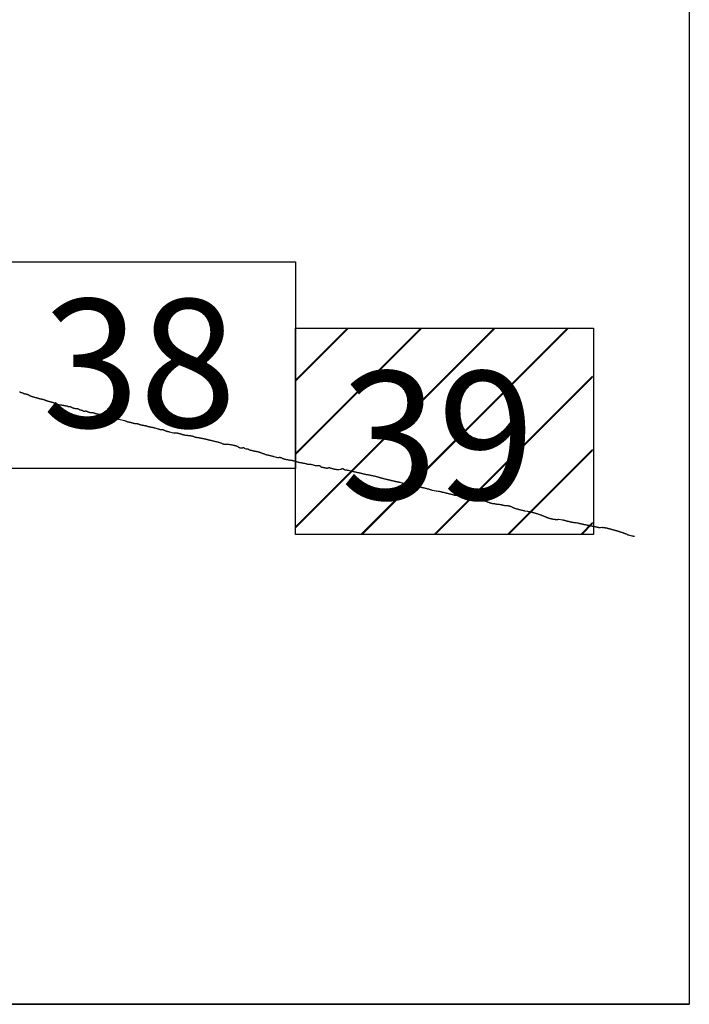
# Model space of a CAD drawing. Extents: x 474832 to 476082, y 1838906 to 1839716.
# Drawn here: x 476029 to 476055, y 1839323 to 1839361 of the extents above; entities that cross this region are included whole.
import ezdxf

# ---------------------------------------------------------------- set-up
doc = ezdxf.new("R2010")
doc.units = 0
doc.header["$MEASUREMENT"] = 0
for name, color, linetype in [('0LC', 7, 'Continuous'), ('0RET9', 7, 'Continuous'), ('0RETICULA1', 7, 'Continuous'), ('1AVA_1-13', 7, 'Continuous')]:
    doc.layers.add(name, color=color, linetype=linetype)
doc.layers.add('margen interno', color=7, linetype='Continuous', lineweight=25)

# ---------------------------------------------------------------- blocks, each defined once
blk = doc.blocks.new('A$C18E6515B')
at = {"layer": 'margen interno'}
blk.add_line((0, 0), (99.318, 0), dxfattribs=at)
at = {"layer": 'margen interno', "flags": 128}
blk.add_lwpolyline([(0, 70), (99.318, 70), (99.318, 0), (0, 0)], close=True, dxfattribs=at)
blk = doc.blocks.new('A$C2175235E')
at = {"layer": 'margen interno', "linetype": 'Continuous'}
h = blk.add_hatch(dxfattribs=at)
h.set_pattern_fill('JIS_LC_20', color=3, scale=0.1, style=0)
h.set_pattern_definition([(45, (-229231.3271, -1952071.767), (-1.4142135624, 1.4142135624), []), (45, (-229231.2871, -1952071.767), (-1.4142135624, 1.4142135624), [])])
h.paths.add_polyline_path([(0, 7.97), (11.475, 7.97), (11.475, 0), (0, 0)])
at = {"layer": '0RETICULA1'}
blk.add_lwpolyline([(11.502, 7.97), (11.502, 7.97), (11.502, 5.348), (11.502, 0), (0, 0), (0, 7.97), (11.502, 7.97)], dxfattribs=at)

msp = doc.modelspace()

# ---------------------------------------------------------------- linework, layer by layer
at = {"layer": '0LC', "color": 4}
for points in [[(476028.754, 1839346.278), (476028.759, 1839346.274), (476028.764, 1839346.271), (476028.769, 1839346.268), (476028.775, 1839346.265), (476028.78, 1839346.262), (476028.785, 1839346.259), (476028.79, 1839346.256), (476028.797, 1839346.253), (476028.802, 1839346.251), (476028.808, 1839346.249), (476028.814, 1839346.247), (476028.819, 1839346.245), (476028.825, 1839346.243), (476028.836, 1839346.241), (476028.842, 1839346.24), (476028.851, 1839346.238), (476028.861, 1839346.236), (476028.867, 1839346.234), (476028.872, 1839346.232), (476028.878, 1839346.23), (476028.883, 1839346.227), (476028.888, 1839346.224), (476028.894, 1839346.222), (476028.901, 1839346.218), (476028.906, 1839346.215), (476028.912, 1839346.212), (476028.917, 1839346.209), (476028.925, 1839346.206), (476028.931, 1839346.203), (476028.943, 1839346.198), (476028.949, 1839346.196), (476028.955, 1839346.194), (476028.961, 1839346.193), (476028.967, 1839346.192), (476028.973, 1839346.19), (476028.984, 1839346.19), (476028.99, 1839346.189), (476029.002, 1839346.188), (476029.013, 1839346.187), (476029.019, 1839346.186), (476029.025, 1839346.185), (476029.031, 1839346.184), (476029.038, 1839346.182), (476029.044, 1839346.18), (476029.05, 1839346.178), (476029.056, 1839346.175), (476029.062, 1839346.173), (476029.069, 1839346.171), (476029.074, 1839346.169), (476029.085, 1839346.165), (476029.09, 1839346.163), (476029.095, 1839346.16), (476029.106, 1839346.155), (476029.115, 1839346.149), (476029.121, 1839346.146), (476029.125, 1839346.143), (476029.13, 1839346.14), (476029.135, 1839346.137), (476029.14, 1839346.134), (476029.145, 1839346.131), (476029.154, 1839346.125), (476029.159, 1839346.122), (476029.165, 1839346.119), (476029.17, 1839346.116), (476029.181, 1839346.111), (476029.187, 1839346.11), (476029.193, 1839346.108), (476029.199, 1839346.106), (476029.205, 1839346.105), (476029.21, 1839346.103), (476029.216, 1839346.101), (476029.223, 1839346.099), (476029.231, 1839346.096), (476029.237, 1839346.093), (476029.244, 1839346.091), (476029.251, 1839346.088), (476029.258, 1839346.086), (476029.266, 1839346.083), (476029.272, 1839346.081), (476029.279, 1839346.079), (476029.285, 1839346.077), (476029.293, 1839346.075), (476029.299, 1839346.074), (476029.304, 1839346.073), (476029.314, 1839346.071), (476029.322, 1839346.069), (476029.329, 1839346.068), (476029.369, 1839346.059), (476029.377, 1839346.057), (476029.386, 1839346.053), (476029.395, 1839346.05), (476029.404, 1839346.047), (476029.413, 1839346.044), (476029.423, 1839346.041), (476029.428, 1839346.039), (476029.434, 1839346.038), (476029.44, 1839346.036), (476029.446, 1839346.035), (476029.453, 1839346.033), (476029.459, 1839346.031), (476029.464, 1839346.03), (476029.471, 1839346.028), (476029.478, 1839346.026), (476029.485, 1839346.023), (476029.491, 1839346.021), (476029.498, 1839346.019), (476029.506, 1839346.017), (476029.513, 1839346.015), (476029.52, 1839346.013), (476029.527, 1839346.011), (476029.535, 1839346.009), (476029.542, 1839346.007), (476029.55, 1839346.005), (476029.557, 1839346.004), (476029.564, 1839346.003), (476029.571, 1839346.001), (476029.58, 1839346), (476029.587, 1839345.999), (476029.594, 1839345.997), (476029.6, 1839345.996), (476029.608, 1839345.995), (476029.616, 1839345.993), (476029.623, 1839345.992), (476029.629, 1839345.99), (476029.637, 1839345.988), (476029.643, 1839345.987), (476029.651, 1839345.985), (476029.656, 1839345.984), (476029.662, 1839345.982), (476029.669, 1839345.98), (476029.675, 1839345.978), (476029.681, 1839345.976), (476029.688, 1839345.973), (476029.694, 1839345.971), (476029.7, 1839345.969), (476029.706, 1839345.966), (476029.711, 1839345.964), (476029.718, 1839345.962), (476029.724, 1839345.959), (476029.73, 1839345.957), (476029.737, 1839345.955), (476029.742, 1839345.952), (476029.749, 1839345.95), (476029.755, 1839345.947), (476029.761, 1839345.945), (476029.766, 1839345.943), (476029.772, 1839345.941), (476029.777, 1839345.939), (476029.784, 1839345.937), (476029.79, 1839345.935), (476029.796, 1839345.933), (476029.802, 1839345.931), (476029.809, 1839345.928), (476029.816, 1839345.926), (476029.823, 1839345.924), (476029.83, 1839345.921), (476029.836, 1839345.919), (476029.843, 1839345.917), (476029.851, 1839345.914), (476029.858, 1839345.913), (476029.871, 1839345.909), (476029.878, 1839345.908), (476029.888, 1839345.905), (476029.894, 1839345.904), (476029.902, 1839345.902), (476029.909, 1839345.901), (476029.917, 1839345.899), (476029.926, 1839345.897), (476029.933, 1839345.895), (476029.94, 1839345.894), (476029.948, 1839345.891), (476029.956, 1839345.889), (476029.963, 1839345.888), (476029.97, 1839345.886), (476029.977, 1839345.884), (476029.984, 1839345.882), (476029.992, 1839345.879), (476029.998, 1839345.877), (476030.004, 1839345.876), (476030.011, 1839345.874), (476030.017, 1839345.872), (476030.024, 1839345.869), (476030.031, 1839345.867), (476030.037, 1839345.865), (476030.043, 1839345.863), (476030.049, 1839345.861), (476030.056, 1839345.859), (476030.061, 1839345.857), (476030.067, 1839345.855), (476030.072, 1839345.853), (476030.078, 1839345.851), (476030.083, 1839345.849), (476030.089, 1839345.847), (476030.099, 1839345.843), (476030.105, 1839345.84), (476030.11, 1839345.838), (476030.116, 1839345.836), (476030.125, 1839345.832), (476030.135, 1839345.828), (476030.145, 1839345.824), (476030.152, 1839345.821), (476030.157, 1839345.819), (476030.163, 1839345.817), (476030.17, 1839345.815), (476030.176, 1839345.812), (476030.182, 1839345.81), (476030.19, 1839345.808), (476030.196, 1839345.806), (476030.202, 1839345.803), (476030.209, 1839345.801), (476030.215, 1839345.799), (476030.218, 1839345.798), (476030.259, 1839345.782), (476030.27, 1839345.778), (476030.282, 1839345.774)], [(476030.282, 1839345.774), (476030.305, 1839345.773), (476030.315, 1839345.772), (476030.325, 1839345.771), (476030.331, 1839345.771), (476030.342, 1839345.77), (476030.347, 1839345.769), (476030.353, 1839345.769), (476030.363, 1839345.767), (476030.37, 1839345.766), (476030.373, 1839345.766), (476030.382, 1839345.764), (476030.392, 1839345.763), (476030.401, 1839345.762), (476030.406, 1839345.761), (476030.41, 1839345.76), (476030.42, 1839345.758), (476030.43, 1839345.756), (476030.44, 1839345.755), (476030.448, 1839345.753), (476030.456, 1839345.751), (476030.464, 1839345.749), (476030.472, 1839345.748), (476030.479, 1839345.746), (476030.486, 1839345.744), (476030.495, 1839345.743), (476030.502, 1839345.741), (476030.51, 1839345.74), (476030.518, 1839345.738), (476030.527, 1839345.737), (476030.536, 1839345.736), (476030.544, 1839345.735), (476030.552, 1839345.734), (476030.56, 1839345.733), (476030.567, 1839345.732), (476030.574, 1839345.731), (476030.581, 1839345.73), (476030.588, 1839345.728), (476030.595, 1839345.725), (476030.601, 1839345.722), (476030.608, 1839345.718), (476030.613, 1839345.715), (476030.618, 1839345.711), (476030.623, 1839345.709), (476030.629, 1839345.706), (476030.634, 1839345.704), (476030.641, 1839345.703), (476030.648, 1839345.702), (476030.655, 1839345.702), (476030.661, 1839345.702), (476030.669, 1839345.702), (476030.677, 1839345.702), (476030.685, 1839345.702), (476030.693, 1839345.703), (476030.701, 1839345.702), (476030.707, 1839345.702), (476030.714, 1839345.701), (476030.72, 1839345.7), (476030.725, 1839345.698), (476030.731, 1839345.695), (476030.738, 1839345.692), (476030.745, 1839345.688), (476030.753, 1839345.684), (476030.76, 1839345.68), (476030.767, 1839345.676), (476030.775, 1839345.672), (476030.782, 1839345.668), (476030.791, 1839345.664), (476030.8, 1839345.66), (476030.805, 1839345.658), (476030.815, 1839345.654), (476030.823, 1839345.651), (476030.828, 1839345.649), (476030.837, 1839345.646), (476030.842, 1839345.644), (476030.848, 1839345.643), (476030.859, 1839345.639), (476030.864, 1839345.638), (476030.874, 1839345.635), (476030.884, 1839345.633), (476030.892, 1839345.631), (476030.941, 1839345.628), (476030.948, 1839345.628), (476030.956, 1839345.629), (476030.963, 1839345.629), (476030.971, 1839345.628), (476030.979, 1839345.627), (476030.987, 1839345.626), (476030.996, 1839345.625), (476031.005, 1839345.621), (476031.014, 1839345.618), (476031.022, 1839345.614), (476031.03, 1839345.609), (476031.037, 1839345.604), (476031.045, 1839345.6), (476031.053, 1839345.596), (476031.061, 1839345.592), (476031.069, 1839345.588), (476031.076, 1839345.585), (476031.085, 1839345.583), (476031.094, 1839345.58), (476031.103, 1839345.577), (476031.113, 1839345.575), (476031.123, 1839345.572), (476031.132, 1839345.569), (476031.141, 1839345.567), (476031.15, 1839345.565), (476031.16, 1839345.562), (476031.168, 1839345.56), (476031.177, 1839345.558), (476031.185, 1839345.555), (476031.191, 1839345.552), (476031.196, 1839345.549), (476031.2, 1839345.544), (476031.206, 1839345.539), (476031.211, 1839345.536), (476031.217, 1839345.533), (476031.222, 1839345.531), (476031.228, 1839345.529), (476031.234, 1839345.528), (476031.24, 1839345.528), (476031.248, 1839345.529), (476031.257, 1839345.529), (476031.265, 1839345.53), (476031.275, 1839345.531), (476031.284, 1839345.531), (476031.293, 1839345.532), (476031.303, 1839345.532), (476031.312, 1839345.532), (476031.322, 1839345.531), (476031.331, 1839345.529), (476031.339, 1839345.528), (476031.348, 1839345.525), (476031.355, 1839345.521), (476031.362, 1839345.518), (476031.368, 1839345.514), (476031.374, 1839345.511), (476031.381, 1839345.507), (476031.389, 1839345.504), (476031.396, 1839345.501), (476031.404, 1839345.497), (476031.414, 1839345.494), (476031.424, 1839345.491), (476031.429, 1839345.49), (476031.435, 1839345.488), (476031.44, 1839345.487), (476031.446, 1839345.486), (476031.452, 1839345.484), (476031.458, 1839345.483), (476031.464, 1839345.482), (476031.47, 1839345.48), (476031.476, 1839345.479), (476031.482, 1839345.478), (476031.559, 1839345.476), (476031.568, 1839345.475), (476031.577, 1839345.474), (476031.587, 1839345.472), (476031.593, 1839345.471), (476031.598, 1839345.47), (476031.604, 1839345.468), (476031.61, 1839345.467), (476031.62, 1839345.464), (476031.63, 1839345.461), (476031.635, 1839345.459), (476031.645, 1839345.455), (476031.65, 1839345.453), (476031.66, 1839345.448), (476031.67, 1839345.444), (476031.679, 1839345.44), (476031.689, 1839345.437), (476031.698, 1839345.433), (476031.709, 1839345.43), (476031.714, 1839345.429), (476031.72, 1839345.427), (476031.725, 1839345.426), (476031.731, 1839345.424), (476031.737, 1839345.423), (476031.743, 1839345.422), (476031.749, 1839345.421), (476031.755, 1839345.42), (476031.761, 1839345.419), (476031.766, 1839345.418), (476031.773, 1839345.417), (476031.779, 1839345.416), (476031.785, 1839345.415), (476031.79, 1839345.414), (476031.797, 1839345.414), (476031.802, 1839345.413), (476031.814, 1839345.411), (476031.82, 1839345.41), (476031.825, 1839345.409), (476031.831, 1839345.408), (476031.837, 1839345.407), (476031.842, 1839345.406), (476031.852, 1839345.405), (476031.858, 1839345.404), (476031.868, 1839345.402), (476031.874, 1839345.401), (476031.885, 1839345.398), (476031.89, 1839345.397), (476031.896, 1839345.395), (476031.901, 1839345.394), (476031.907, 1839345.392), (476031.918, 1839345.389), (476031.924, 1839345.387), (476031.929, 1839345.385), (476031.935, 1839345.383), (476031.945, 1839345.38), (476031.951, 1839345.378), (476031.956, 1839345.376), (476031.962, 1839345.374), (476031.967, 1839345.373), (476031.973, 1839345.371), (476031.979, 1839345.369), (476031.988, 1839345.366), (476031.994, 1839345.364), (476032.003, 1839345.361), (476032.009, 1839345.359), (476032.019, 1839345.356), (476032.028, 1839345.354), (476032.034, 1839345.352), (476032.044, 1839345.35), (476032.053, 1839345.348), (476032.16, 1839345.323), (476032.169, 1839345.322), (476032.179, 1839345.321), (476032.19, 1839345.32), (476032.2, 1839345.318), (476032.211, 1839345.316), (476032.216, 1839345.315), (476032.222, 1839345.314), (476032.228, 1839345.313), (476032.235, 1839345.312), (476032.241, 1839345.31), (476032.247, 1839345.309), (476032.253, 1839345.308), (476032.264, 1839345.305), (476032.27, 1839345.303), (476032.276, 1839345.302), (476032.282, 1839345.3), (476032.287, 1839345.298), (476032.293, 1839345.296), (476032.298, 1839345.294), (476032.309, 1839345.29), (476032.315, 1839345.287), (476032.321, 1839345.285), (476032.327, 1839345.282), (476032.333, 1839345.28), (476032.338, 1839345.277), (476032.344, 1839345.275), (476032.349, 1839345.273), (476032.36, 1839345.269), (476032.365, 1839345.267), (476032.371, 1839345.265), (476032.381, 1839345.263), (476032.387, 1839345.262), (476032.397, 1839345.26), (476032.403, 1839345.259), (476032.409, 1839345.258), (476032.415, 1839345.257), (476032.421, 1839345.257), (476032.426, 1839345.256), (476032.438, 1839345.255), (476032.449, 1839345.254), (476032.454, 1839345.253), (476032.46, 1839345.252), (476032.465, 1839345.251), (476032.472, 1839345.25), (476032.482, 1839345.248), (476032.488, 1839345.247), (476032.498, 1839345.245), (476032.504, 1839345.243), (476032.51, 1839345.242), (476032.515, 1839345.24), (476032.527, 1839345.236), (476032.538, 1839345.233), (476032.544, 1839345.231), (476032.55, 1839345.229), (476032.555, 1839345.228), (476032.562, 1839345.225), (476032.567, 1839345.224), (476032.572, 1839345.222), (476032.581, 1839345.219), (476032.587, 1839345.218), (476032.804, 1839345.169), (476032.845, 1839345.15), (476032.848, 1839345.148), (476032.854, 1839345.146), (476032.859, 1839345.143), (476032.864, 1839345.141), (476032.874, 1839345.137), (476032.884, 1839345.133), (476032.894, 1839345.13), (476032.899, 1839345.128), (476032.905, 1839345.126), (476032.916, 1839345.122), (476032.922, 1839345.121), (476032.927, 1839345.119), (476032.932, 1839345.117), (476032.938, 1839345.116), (476032.948, 1839345.114), (476032.954, 1839345.112), (476032.963, 1839345.11), (476032.973, 1839345.108), (476032.978, 1839345.107), (476032.988, 1839345.105), (476032.998, 1839345.103), (476033.008, 1839345.101), (476033.017, 1839345.098), (476033.027, 1839345.096), (476033.037, 1839345.094), (476033.048, 1839345.091), (476033.058, 1839345.088), (476033.064, 1839345.087), (476033.07, 1839345.085), (476033.076, 1839345.084), (476033.082, 1839345.082), (476033.088, 1839345.081), (476033.094, 1839345.079), (476033.1, 1839345.077), (476033.106, 1839345.076), (476033.113, 1839345.074), (476033.12, 1839345.072), (476033.133, 1839345.069), (476033.14, 1839345.067), (476033.148, 1839345.065), (476033.156, 1839345.063), (476033.164, 1839345.061), (476033.171, 1839345.059), (476033.178, 1839345.058), (476033.185, 1839345.056), (476033.191, 1839345.055), (476033.203, 1839345.052), (476033.209, 1839345.051), (476033.216, 1839345.05), (476033.263, 1839345.046), (476033.27, 1839345.046), (476033.278, 1839345.046), (476033.286, 1839345.045), (476033.295, 1839345.044), (476033.304, 1839345.042), (476033.313, 1839345.041), (476033.323, 1839345.038), (476033.328, 1839345.036), (476033.339, 1839345.033), (476033.35, 1839345.03), (476033.356, 1839345.028), (476033.362, 1839345.026), (476033.369, 1839345.023), (476033.374, 1839345.021), (476033.38, 1839345.019), (476033.39, 1839345.015), (476033.396, 1839345.013), (476033.401, 1839345.011), (476033.406, 1839345.01), (476033.416, 1839345.006), (476033.427, 1839345.003), (476033.436, 1839345), (476033.442, 1839344.999), (476033.452, 1839344.996), (476033.458, 1839344.995), (476033.464, 1839344.993), (476033.47, 1839344.992), (476033.476, 1839344.991), (476033.484, 1839344.989), (476033.489, 1839344.988), (476033.497, 1839344.987), (476033.503, 1839344.985), (476033.51, 1839344.985), (476033.516, 1839344.983), (476033.522, 1839344.982), (476033.529, 1839344.981), (476033.536, 1839344.98), (476033.542, 1839344.98), (476033.549, 1839344.978), (476033.554, 1839344.978), (476033.561, 1839344.977), (476033.567, 1839344.976), (476033.573, 1839344.975), (476033.579, 1839344.974), (476033.585, 1839344.973), (476033.59, 1839344.972), (476033.597, 1839344.971), (476033.607, 1839344.969), (476033.618, 1839344.966), (476033.627, 1839344.964), (476033.637, 1839344.962), (476033.647, 1839344.959), (476033.656, 1839344.957), (476033.666, 1839344.954), (476033.675, 1839344.951), (476033.683, 1839344.948), (476033.691, 1839344.946), (476033.698, 1839344.944), (476033.704, 1839344.942), (476033.71, 1839344.939), (476033.716, 1839344.938), (476033.723, 1839344.935), (476033.731, 1839344.933), (476033.739, 1839344.931), (476033.747, 1839344.929), (476033.756, 1839344.927), (476033.766, 1839344.924), (476033.775, 1839344.922), (476033.785, 1839344.919), (476033.795, 1839344.917), (476033.806, 1839344.915), (476033.811, 1839344.914), (476033.817, 1839344.913), (476033.823, 1839344.912), (476033.833, 1839344.91), (476033.844, 1839344.908), (476033.854, 1839344.907), (476033.864, 1839344.906), (476033.875, 1839344.905), (476033.885, 1839344.904), (476033.895, 1839344.902), (476033.904, 1839344.9), (476033.913, 1839344.899), (476033.921, 1839344.897), (476033.929, 1839344.895), (476033.936, 1839344.892), (476033.943, 1839344.889), (476033.95, 1839344.887), (476033.958, 1839344.884), (476033.965, 1839344.882), (476033.966, 1839344.882), (476033.974, 1839344.88), (476033.983, 1839344.879), (476034.096, 1839344.848), (476034.104, 1839344.846), (476034.112, 1839344.844), (476034.119, 1839344.842), (476034.126, 1839344.838), (476034.133, 1839344.835), (476034.141, 1839344.832), (476034.15, 1839344.829), (476034.158, 1839344.827), (476034.167, 1839344.825), (476034.177, 1839344.823), (476034.186, 1839344.823), (476034.197, 1839344.822), (476034.207, 1839344.822), (476034.217, 1839344.823), (476034.226, 1839344.823), (476034.235, 1839344.823), (476034.243, 1839344.823), (476034.251, 1839344.823), (476034.257, 1839344.821), (476034.263, 1839344.82), (476034.271, 1839344.818), (476034.276, 1839344.816), (476034.282, 1839344.813), (476034.288, 1839344.811), (476034.295, 1839344.807), (476034.302, 1839344.804), (476034.31, 1839344.801), (476034.318, 1839344.798), (476034.325, 1839344.795), (476034.332, 1839344.793), (476034.34, 1839344.79), (476034.348, 1839344.788), (476034.355, 1839344.786), (476034.363, 1839344.784), (476034.37, 1839344.781), (476034.375, 1839344.779), (476034.381, 1839344.776), (476034.386, 1839344.773), (476034.392, 1839344.77), (476034.398, 1839344.768), (476034.403, 1839344.766), (476034.409, 1839344.764), (476034.416, 1839344.762), (476034.422, 1839344.76), (476034.423, 1839344.76)], [(476034.423, 1839344.76), (476034.429, 1839344.758), (476034.435, 1839344.756), (476034.442, 1839344.754), (476034.449, 1839344.752), (476034.455, 1839344.75), (476034.462, 1839344.748), (476034.469, 1839344.746), (476034.476, 1839344.744), (476034.483, 1839344.742), (476034.489, 1839344.741), (476034.495, 1839344.739), (476034.501, 1839344.738), (476034.506, 1839344.736), (476034.513, 1839344.735), (476034.519, 1839344.734), (476034.526, 1839344.732), (476034.529, 1839344.732), (476034.705, 1839344.683), (476034.711, 1839344.682), (476034.717, 1839344.682), (476034.727, 1839344.682), (476034.735, 1839344.683), (476034.743, 1839344.683), (476034.754, 1839344.684), (476034.768, 1839344.684), (476034.781, 1839344.685), (476034.791, 1839344.685), (476034.8, 1839344.685), (476034.81, 1839344.685), (476034.82, 1839344.685), (476034.83, 1839344.684), (476034.841, 1839344.683), (476034.853, 1839344.68), (476034.865, 1839344.678), (476034.878, 1839344.675), (476034.893, 1839344.671), (476034.909, 1839344.668), (476034.925, 1839344.664), (476034.941, 1839344.661), (476034.955, 1839344.657), (476034.967, 1839344.654), (476034.978, 1839344.651), (476034.989, 1839344.648), (476035, 1839344.644), (476035.012, 1839344.639), (476035.024, 1839344.634), (476035.037, 1839344.63), (476035.049, 1839344.626), (476035.062, 1839344.622), (476035.073, 1839344.618), (476035.083, 1839344.616), (476035.091, 1839344.614), (476035.099, 1839344.612), (476035.107, 1839344.61), (476035.114, 1839344.609), (476035.121, 1839344.607), (476035.13, 1839344.606), (476035.14, 1839344.604), (476035.149, 1839344.603), (476035.159, 1839344.601), (476035.169, 1839344.6), (476035.181, 1839344.598), (476035.193, 1839344.597), (476035.204, 1839344.595), (476035.215, 1839344.594), (476035.226, 1839344.594), (476035.235, 1839344.592), (476035.246, 1839344.591), (476035.258, 1839344.59), (476035.27, 1839344.589), (476035.282, 1839344.588), (476035.294, 1839344.586), (476035.306, 1839344.585), (476035.317, 1839344.583), (476035.33, 1839344.582), (476035.343, 1839344.58), (476035.357, 1839344.578), (476035.37, 1839344.577), (476035.383, 1839344.575), (476035.395, 1839344.573), (476035.408, 1839344.571), (476035.421, 1839344.568), (476035.434, 1839344.565), (476035.448, 1839344.56), (476035.461, 1839344.555), (476035.475, 1839344.55), (476035.489, 1839344.545), (476035.502, 1839344.54), (476035.514, 1839344.536), (476035.526, 1839344.531), (476035.538, 1839344.527), (476035.549, 1839344.524), (476035.559, 1839344.521), (476035.569, 1839344.519), (476035.578, 1839344.518), (476035.587, 1839344.516), (476035.599, 1839344.514), (476035.611, 1839344.513), (476035.62, 1839344.511), (476035.628, 1839344.51), (476035.635, 1839344.509), (476035.641, 1839344.509), (476035.648, 1839344.508), (476035.656, 1839344.507), (476035.664, 1839344.506), (476035.672, 1839344.504), (476035.682, 1839344.503), (476035.694, 1839344.501), (476035.706, 1839344.499), (476035.719, 1839344.496), (476035.732, 1839344.493), (476035.744, 1839344.491), (476035.756, 1839344.488), (476035.767, 1839344.485), (476035.779, 1839344.483), (476035.792, 1839344.481), (476035.806, 1839344.479), (476035.82, 1839344.476), (476035.834, 1839344.473), (476035.849, 1839344.47), (476035.863, 1839344.467), (476035.876, 1839344.464), (476035.887, 1839344.462), (476035.897, 1839344.46), (476035.905, 1839344.458), (476035.913, 1839344.456), (476035.921, 1839344.455), (476035.931, 1839344.453), (476035.94, 1839344.451), (476035.949, 1839344.449), (476035.96, 1839344.446), (476035.973, 1839344.443), (476035.985, 1839344.44), (476035.997, 1839344.436), (476036.008, 1839344.432), (476036.02, 1839344.429), (476036.031, 1839344.425), (476036.041, 1839344.423), (476036.05, 1839344.42), (476036.06, 1839344.418), (476036.072, 1839344.415), (476036.086, 1839344.412), (476036.103, 1839344.408), (476036.123, 1839344.403), (476036.143, 1839344.399), (476036.164, 1839344.394), (476036.184, 1839344.389), (476036.203, 1839344.385), (476036.223, 1839344.38), (476036.245, 1839344.375), (476036.27, 1839344.37), (476036.294, 1839344.365), (476036.316, 1839344.36), (476036.335, 1839344.355), (476036.351, 1839344.351), (476036.366, 1839344.347), (476036.379, 1839344.345), (476036.389, 1839344.342), (476036.399, 1839344.339), (476036.412, 1839344.335), (476036.429, 1839344.331), (476036.448, 1839344.326), (476036.47, 1839344.321), (476036.491, 1839344.314), (476036.511, 1839344.305), (476036.531, 1839344.296), (476036.551, 1839344.286), (476036.573, 1839344.275), (476036.593, 1839344.267), (476036.611, 1839344.262), (476036.628, 1839344.258), (476036.645, 1839344.255), (476036.662, 1839344.252), (476036.68, 1839344.251), (476036.697, 1839344.249), (476036.714, 1839344.249), (476036.733, 1839344.249), (476036.752, 1839344.25), (476036.772, 1839344.25), (476036.793, 1839344.25), (476036.813, 1839344.248), (476036.836, 1839344.246), (476036.861, 1839344.242), (476036.887, 1839344.237), (476036.914, 1839344.232), (476036.94, 1839344.227), (476036.963, 1839344.224), (476036.982, 1839344.22), (476037, 1839344.217), (476037.018, 1839344.213), (476037.036, 1839344.209), (476037.057, 1839344.204), (476037.076, 1839344.2), (476037.093, 1839344.195), (476037.107, 1839344.191), (476037.121, 1839344.186), (476037.134, 1839344.181), (476037.147, 1839344.177), (476037.16, 1839344.173), (476037.171, 1839344.167), (476037.179, 1839344.161), (476037.188, 1839344.155), (476037.196, 1839344.15), (476037.202, 1839344.146), (476037.207, 1839344.142), (476037.213, 1839344.138), (476037.22, 1839344.135), (476037.227, 1839344.132), (476037.234, 1839344.129), (476037.24, 1839344.125), (476037.251, 1839344.12), (476037.258, 1839344.117), (476037.266, 1839344.115), (476037.275, 1839344.113), (476037.284, 1839344.111), (476037.294, 1839344.11), (476037.304, 1839344.109), (476037.312, 1839344.108), (476037.321, 1839344.107), (476037.331, 1839344.107), (476037.34, 1839344.107), (476037.347, 1839344.107), (476037.354, 1839344.108), (476037.36, 1839344.109), (476037.367, 1839344.111), (476037.376, 1839344.113), (476037.386, 1839344.118), (476037.395, 1839344.122), (476037.401, 1839344.122), (476037.41, 1839344.119), (476037.418, 1839344.115), (476037.424, 1839344.11), (476037.429, 1839344.106), (476037.433, 1839344.102), (476037.486, 1839344.077), (476037.494, 1839344.076), (476037.506, 1839344.075), (476037.518, 1839344.074), (476037.529, 1839344.073), (476037.538, 1839344.072), (476037.547, 1839344.07), (476037.557, 1839344.068), (476037.568, 1839344.065), (476037.578, 1839344.062), (476037.578, 1839344.062), (476037.587, 1839344.057), (476037.597, 1839344.052), (476037.607, 1839344.045), (476037.62, 1839344.038), (476037.631, 1839344.033), (476037.638, 1839344.031)], [(476037.638, 1839344.031), (476037.64, 1839344.03), (476037.647, 1839344.028), (476037.655, 1839344.026), (476037.664, 1839344.025), (476037.676, 1839344.023), (476037.683, 1839344.022), (476037.697, 1839344.019), (476037.71, 1839344.015), (476037.725, 1839344.01), (476037.74, 1839344.006), (476037.757, 1839344.002), (476037.774, 1839343.998), (476037.793, 1839343.994), (476037.811, 1839343.99), (476037.824, 1839343.987), (476037.834, 1839343.985), (476037.842, 1839343.983), (476037.85, 1839343.981), (476037.86, 1839343.979), (476037.868, 1839343.977), (476037.876, 1839343.976), (476037.882, 1839343.976), (476037.889, 1839343.976), (476037.897, 1839343.975), (476037.904, 1839343.973), (476037.911, 1839343.972), (476037.918, 1839343.97), (476037.927, 1839343.969), (476037.935, 1839343.967), (476037.942, 1839343.966), (476037.948, 1839343.964), (476037.957, 1839343.962), (476037.966, 1839343.959), (476037.976, 1839343.957), (476037.985, 1839343.953), (476037.995, 1839343.949), (476038.005, 1839343.946), (476038.018, 1839343.942), (476038.032, 1839343.937), (476038.045, 1839343.932), (476038.059, 1839343.927), (476038.073, 1839343.922), (476038.086, 1839343.916), (476038.101, 1839343.911), (476038.117, 1839343.906), (476038.135, 1839343.9), (476038.153, 1839343.894), (476038.172, 1839343.888), (476038.19, 1839343.881), (476038.21, 1839343.873), (476038.23, 1839343.865), (476038.251, 1839343.857), (476038.272, 1839343.85), (476038.294, 1839343.843), (476038.315, 1839343.838), (476038.335, 1839343.834), (476038.356, 1839343.829), (476038.378, 1839343.825), (476038.399, 1839343.82), (476038.42, 1839343.815), (476038.441, 1839343.811), (476038.462, 1839343.806), (476038.482, 1839343.801), (476038.501, 1839343.796), (476038.521, 1839343.791), (476038.541, 1839343.786), (476038.56, 1839343.78), (476038.577, 1839343.777), (476038.717, 1839343.742), (476038.734, 1839343.738), (476038.75, 1839343.735), (476038.763, 1839343.737), (476038.774, 1839343.74), (476038.785, 1839343.743), (476038.798, 1839343.745), (476038.808, 1839343.745), (476038.814, 1839343.743), (476038.822, 1839343.742), (476038.829, 1839343.74), (476038.837, 1839343.738), (476038.847, 1839343.735), (476038.857, 1839343.731), (476038.867, 1839343.725), (476038.879, 1839343.718), (476038.892, 1839343.71), (476038.905, 1839343.703), (476038.918, 1839343.697), (476038.933, 1839343.692), (476038.951, 1839343.688), (476038.97, 1839343.683), (476038.989, 1839343.678), (476039.01, 1839343.674), (476039.03, 1839343.67), (476039.05, 1839343.665), (476039.069, 1839343.661), (476039.087, 1839343.657), (476039.105, 1839343.654), (476039.124, 1839343.65), (476039.146, 1839343.647), (476039.169, 1839343.643), (476039.193, 1839343.638), (476039.219, 1839343.633), (476039.243, 1839343.63), (476039.267, 1839343.627), (476039.288, 1839343.624), (476039.306, 1839343.62), (476039.322, 1839343.616), (476039.336, 1839343.612), (476039.35, 1839343.608), (476039.365, 1839343.602), (476039.38, 1839343.597), (476039.397, 1839343.592), (476039.413, 1839343.586), (476039.431, 1839343.581), (476039.45, 1839343.576), (476039.471, 1839343.571), (476039.494, 1839343.566), (476039.519, 1839343.561), (476039.544, 1839343.555), (476039.569, 1839343.549), (476039.596, 1839343.543), (476039.623, 1839343.537), (476039.649, 1839343.532), (476039.674, 1839343.527), (476039.697, 1839343.522), (476039.721, 1839343.518), (476039.741, 1839343.514), (476039.76, 1839343.511), (476039.777, 1839343.508), (476039.792, 1839343.507), (476039.807, 1839343.505), (476039.82, 1839343.502), (476039.829, 1839343.499), (476039.84, 1839343.494), (476039.853, 1839343.489), (476039.868, 1839343.484), (476039.884, 1839343.479), (476039.898, 1839343.476), (476039.91, 1839343.475), (476039.925, 1839343.475), (476039.941, 1839343.477), (476039.956, 1839343.479), (476039.968, 1839343.479), (476039.977, 1839343.478), (476039.987, 1839343.478), (476040.003, 1839343.476), (476040.022, 1839343.472), (476040.038, 1839343.467), (476040.052, 1839343.461), (476040.128, 1839343.438), (476040.146, 1839343.434), (476040.164, 1839343.43), (476040.18, 1839343.428), (476040.196, 1839343.427), (476040.209, 1839343.427), (476040.222, 1839343.428), (476040.238, 1839343.43), (476040.254, 1839343.432), (476040.271, 1839343.433), (476040.286, 1839343.433), (476040.3, 1839343.432), (476040.314, 1839343.429), (476040.327, 1839343.426), (476040.341, 1839343.423), (476040.354, 1839343.419), (476040.364, 1839343.413), (476040.372, 1839343.407), (476040.376, 1839343.4), (476040.379, 1839343.393), (476040.383, 1839343.387), (476040.389, 1839343.382), (476040.397, 1839343.376), (476040.407, 1839343.371), (476040.419, 1839343.367), (476040.434, 1839343.363), (476040.449, 1839343.36), (476040.465, 1839343.357), (476040.48, 1839343.354), (476040.493, 1839343.352), (476040.505, 1839343.35), (476040.517, 1839343.347), (476040.529, 1839343.344), (476040.544, 1839343.341), (476040.559, 1839343.338), (476040.575, 1839343.334), (476040.591, 1839343.331), (476040.609, 1839343.328), (476040.626, 1839343.328), (476040.641, 1839343.328), (476040.656, 1839343.331), (476040.672, 1839343.335), (476040.687, 1839343.34), (476040.703, 1839343.344), (476040.718, 1839343.344), (476040.73, 1839343.341), (476040.741, 1839343.337), (476040.753, 1839343.332), (476040.766, 1839343.327), (476040.78, 1839343.322), (476040.794, 1839343.318), (476040.81, 1839343.314), (476040.829, 1839343.31), (476040.847, 1839343.306), (476040.861, 1839343.303), (476040.87, 1839343.302), (476040.876, 1839343.301), (476040.883, 1839343.3), (476040.891, 1839343.298), (476040.901, 1839343.296), (476040.907, 1839343.294), (476040.914, 1839343.292), (476040.922, 1839343.29), (476040.929, 1839343.289), (476040.937, 1839343.287), (476040.946, 1839343.286), (476040.953, 1839343.284), (476040.961, 1839343.283), (476040.971, 1839343.282), (476040.984, 1839343.28), (476040.998, 1839343.279), (476041.011, 1839343.276), (476041.023, 1839343.275), (476041.033, 1839343.274), (476041.041, 1839343.273), (476041.049, 1839343.272), (476041.058, 1839343.271), (476041.067, 1839343.27), (476041.078, 1839343.269), (476041.085, 1839343.268), (476041.17, 1839343.29), (476041.177, 1839343.294), (476041.184, 1839343.298), (476041.193, 1839343.303), (476041.204, 1839343.308), (476041.215, 1839343.312), (476041.225, 1839343.314), (476041.233, 1839343.316), (476041.238, 1839343.315), (476041.244, 1839343.313), (476041.25, 1839343.309), (476041.256, 1839343.303), (476041.262, 1839343.296), (476041.269, 1839343.29), (476041.276, 1839343.284), (476041.284, 1839343.279), (476041.293, 1839343.274), (476041.302, 1839343.269), (476041.313, 1839343.266), (476041.326, 1839343.263), (476041.342, 1839343.26), (476041.353, 1839343.258), (476041.36, 1839343.257), (476041.38, 1839343.254), (476041.401, 1839343.25), (476041.407, 1839343.249), (476041.422, 1839343.246), (476041.442, 1839343.243), (476041.446, 1839343.242), (476041.532, 1839343.221), (476041.546, 1839343.217), (476041.564, 1839343.212), (476041.584, 1839343.208), (476041.602, 1839343.204), (476041.619, 1839343.2), (476041.637, 1839343.196), (476041.653, 1839343.193), (476041.669, 1839343.191), (476041.684, 1839343.188), (476041.699, 1839343.185), (476041.714, 1839343.182), (476041.73, 1839343.178), (476041.747, 1839343.174), (476041.765, 1839343.17), (476041.782, 1839343.166), (476041.8, 1839343.162), (476041.817, 1839343.159), (476041.834, 1839343.155), (476041.852, 1839343.151), (476041.871, 1839343.147), (476041.89, 1839343.142), (476041.91, 1839343.138), (476041.932, 1839343.133), (476041.954, 1839343.127), (476041.976, 1839343.121), (476041.999, 1839343.116), (476042.022, 1839343.11), (476042.045, 1839343.105), (476042.067, 1839343.1), (476042.091, 1839343.095), (476042.115, 1839343.091), (476042.138, 1839343.086), (476042.161, 1839343.082), (476042.184, 1839343.078), (476042.205, 1839343.074), (476042.227, 1839343.071), (476042.248, 1839343.067), (476042.27, 1839343.063), (476042.294, 1839343.058), (476042.321, 1839343.053), (476042.349, 1839343.046), (476042.38, 1839343.039), (476042.411, 1839343.031), (476042.442, 1839343.024), (476042.473, 1839343.018), (476042.502, 1839343.011), (476042.529, 1839343.004), (476042.554, 1839342.997), (476042.578, 1839342.991), (476042.598, 1839342.985), (476042.616, 1839342.98), (476042.631, 1839342.976), (476042.645, 1839342.972), (476042.658, 1839342.969), (476042.671, 1839342.965), (476042.684, 1839342.961), (476042.697, 1839342.957), (476042.711, 1839342.952), (476042.726, 1839342.948), (476042.742, 1839342.943), (476042.759, 1839342.938), (476042.779, 1839342.932), (476042.8, 1839342.927), (476042.822, 1839342.921), (476042.846, 1839342.915), (476042.87, 1839342.91), (476042.893, 1839342.904), (476042.916, 1839342.898), (476042.937, 1839342.893), (476042.955, 1839342.889), (476042.971, 1839342.885), (476042.985, 1839342.882), (476042.999, 1839342.879), (476043.014, 1839342.875), (476043.031, 1839342.872), (476043.049, 1839342.868), (476043.068, 1839342.863), (476043.088, 1839342.858), (476043.108, 1839342.852), (476043.128, 1839342.847), (476043.148, 1839342.843), (476043.167, 1839342.838), (476043.185, 1839342.834), (476043.204, 1839342.83), (476043.223, 1839342.826), (476043.243, 1839342.822), (476043.261, 1839342.818), (476043.277, 1839342.814), (476043.293, 1839342.811), (476043.308, 1839342.808), (476043.323, 1839342.805), (476043.336, 1839342.802), (476043.349, 1839342.799), (476043.361, 1839342.797), (476043.374, 1839342.794), (476043.387, 1839342.791), (476043.401, 1839342.789), (476043.415, 1839342.786), (476043.426, 1839342.784), (476043.436, 1839342.782), (476043.443, 1839342.78), (476043.569, 1839342.748), (476043.581, 1839342.745), (476043.596, 1839342.742), (476043.614, 1839342.738), (476043.633, 1839342.733), (476043.653, 1839342.728), (476043.674, 1839342.722), (476043.695, 1839342.717), (476043.715, 1839342.711), (476043.735, 1839342.706), (476043.753, 1839342.701), (476043.773, 1839342.697), (476043.793, 1839342.692), (476043.813, 1839342.688), (476043.835, 1839342.683), (476043.858, 1839342.679), (476043.881, 1839342.675), (476043.905, 1839342.67), (476043.929, 1839342.665), (476043.952, 1839342.66), (476043.975, 1839342.655), (476043.999, 1839342.65), (476044.024, 1839342.645), (476044.049, 1839342.64), (476044.075, 1839342.635), (476044.102, 1839342.629), (476044.129, 1839342.623), (476044.155, 1839342.616), (476044.181, 1839342.61), (476044.206, 1839342.604), (476044.23, 1839342.598), (476044.252, 1839342.593), (476044.273, 1839342.589), (476044.293, 1839342.584), (476044.313, 1839342.58), (476044.334, 1839342.576), (476044.354, 1839342.571), (476044.374, 1839342.566), (476044.393, 1839342.56), (476044.411, 1839342.555), (476044.429, 1839342.551), (476044.447, 1839342.546), (476044.464, 1839342.542), (476044.482, 1839342.537), (476044.5, 1839342.532), (476044.521, 1839342.527), (476044.543, 1839342.52), (476044.566, 1839342.514), (476044.59, 1839342.508), (476044.615, 1839342.501), (476044.64, 1839342.493), (476044.665, 1839342.485), (476044.691, 1839342.479), (476044.844, 1839342.45), (476044.854, 1839342.451), (476044.861, 1839342.451), (476044.922, 1839342.442), (476044.929, 1839342.441), (476044.944, 1839342.437), (476044.961, 1839342.433), (476044.979, 1839342.428), (476044.994, 1839342.424), (476045.006, 1839342.422), (476045.018, 1839342.418), (476045.032, 1839342.415), (476045.035, 1839342.414), (476045.047, 1839342.411), (476045.062, 1839342.407), (476045.077, 1839342.403), (476045.094, 1839342.4), (476045.112, 1839342.396), (476045.116, 1839342.395)], [(476045.116, 1839342.395), (476045.131, 1839342.392), (476045.153, 1839342.386), (476045.175, 1839342.381), (476045.199, 1839342.374), (476045.223, 1839342.368), (476045.246, 1839342.362), (476045.267, 1839342.356), (476045.285, 1839342.353), (476045.305, 1839342.349), (476045.325, 1839342.344), (476045.348, 1839342.338), (476045.37, 1839342.333), (476045.392, 1839342.327), (476045.415, 1839342.321), (476045.436, 1839342.316), (476045.456, 1839342.311), (476045.474, 1839342.306), (476045.492, 1839342.301), (476045.51, 1839342.297), (476045.526, 1839342.294), (476045.539, 1839342.292), (476045.547, 1839342.29), (476045.554, 1839342.288), (476045.564, 1839342.286), (476045.57, 1839342.285), (476045.581, 1839342.283), (476045.595, 1839342.282), (476045.612, 1839342.281), (476045.631, 1839342.28), (476045.65, 1839342.279), (476045.671, 1839342.277), (476045.691, 1839342.274), (476045.711, 1839342.27), (476045.731, 1839342.266), (476045.75, 1839342.263), (476045.768, 1839342.26), (476045.784, 1839342.258), (476045.798, 1839342.257), (476045.811, 1839342.257), (476045.823, 1839342.257), (476045.835, 1839342.258), (476045.851, 1839342.257), (476045.869, 1839342.255), (476045.888, 1839342.252), (476045.907, 1839342.248), (476045.927, 1839342.243), (476045.944, 1839342.239), (476045.959, 1839342.236), (476045.973, 1839342.233), (476045.989, 1839342.23), (476046.007, 1839342.226), (476046.024, 1839342.221), (476046.041, 1839342.217), (476046.058, 1839342.213), (476046.074, 1839342.208), (476046.091, 1839342.204), (476046.107, 1839342.2), (476046.125, 1839342.195), (476046.143, 1839342.19), (476046.162, 1839342.185), (476046.18, 1839342.18), (476046.197, 1839342.175), (476046.213, 1839342.17), (476046.226, 1839342.166), (476046.235, 1839342.163), (476046.243, 1839342.16), (476046.25, 1839342.158), (476046.264, 1839342.154), (476046.287, 1839342.147), (476046.311, 1839342.141), (476046.333, 1839342.135), (476046.352, 1839342.131), (476046.369, 1839342.127), (476046.385, 1839342.124), (476046.4, 1839342.122), (476046.412, 1839342.12), (476046.42, 1839342.119), (476046.528, 1839342.1), (476046.536, 1839342.098), (476046.548, 1839342.095), (476046.557, 1839342.092), (476046.565, 1839342.091), (476046.575, 1839342.089), (476046.587, 1839342.086), (476046.599, 1839342.083), (476046.608, 1839342.081), (476046.616, 1839342.079), (476046.625, 1839342.078), (476046.636, 1839342.076), (476046.65, 1839342.074), (476046.667, 1839342.072), (476046.682, 1839342.069), (476046.693, 1839342.068), (476046.702, 1839342.066), (476046.712, 1839342.064), (476046.724, 1839342.061), (476046.737, 1839342.058), (476046.748, 1839342.055), (476046.757, 1839342.052), (476046.765, 1839342.049), (476046.772, 1839342.046), (476046.78, 1839342.042), (476046.787, 1839342.039), (476046.795, 1839342.035), (476046.803, 1839342.031), (476046.812, 1839342.026), (476046.821, 1839342.022), (476046.83, 1839342.018), (476046.841, 1839342.014), (476046.855, 1839342.01), (476046.869, 1839342.005), (476046.885, 1839342), (476046.901, 1839341.995), (476046.917, 1839341.99), (476046.93, 1839341.985), (476046.942, 1839341.982), (476046.952, 1839341.979), (476046.961, 1839341.977), (476046.97, 1839341.974), (476046.98, 1839341.971), (476046.991, 1839341.969), (476047.003, 1839341.966), (476047.016, 1839341.965), (476047.03, 1839341.963), (476047.046, 1839341.961), (476047.061, 1839341.959), (476047.074, 1839341.957), (476047.085, 1839341.956), (476047.096, 1839341.955), (476047.106, 1839341.953), (476047.117, 1839341.951), (476047.128, 1839341.949), (476047.138, 1839341.947), (476047.149, 1839341.945), (476047.157, 1839341.943), (476047.163, 1839341.942), (476047.172, 1839341.94), (476047.179, 1839341.938), (476047.189, 1839341.936), (476047.204, 1839341.933), (476047.222, 1839341.93), (476047.241, 1839341.929), (476047.259, 1839341.929), (476047.278, 1839341.928), (476047.296, 1839341.926), (476047.314, 1839341.923), (476047.332, 1839341.92), (476047.347, 1839341.917), (476047.36, 1839341.914), (476047.373, 1839341.912), (476047.385, 1839341.908), (476047.397, 1839341.906), (476047.406, 1839341.903), (476047.416, 1839341.901), (476047.429, 1839341.898), (476047.444, 1839341.894), (476047.461, 1839341.891), (476047.479, 1839341.888), (476047.495, 1839341.885), (476047.508, 1839341.884), (476047.519, 1839341.884), (476047.528, 1839341.883), (476047.535, 1839341.883), (476047.543, 1839341.883), (476047.551, 1839341.883), (476047.558, 1839341.882), (476047.567, 1839341.882), (476047.576, 1839341.882), (476047.584, 1839341.881), (476047.592, 1839341.88), (476047.6, 1839341.879), (476047.608, 1839341.878), (476047.617, 1839341.876), (476047.626, 1839341.875), (476047.635, 1839341.873), (476047.643, 1839341.872), (476047.65, 1839341.871), (476047.656, 1839341.87), (476047.664, 1839341.868), (476047.674, 1839341.866), (476047.685, 1839341.863), (476047.696, 1839341.861), (476047.705, 1839341.858), (476047.713, 1839341.855), (476047.721, 1839341.852), (476047.73, 1839341.846), (476047.743, 1839341.839), (476047.758, 1839341.831), (476047.774, 1839341.822), (476047.789, 1839341.815), (476047.804, 1839341.809), (476047.819, 1839341.802), (476047.834, 1839341.795), (476047.851, 1839341.787), (476047.868, 1839341.781), (476047.886, 1839341.776), (476047.905, 1839341.77), (476047.924, 1839341.764), (476047.942, 1839341.759), (476047.96, 1839341.754), (476047.978, 1839341.749), (476047.997, 1839341.744), (476048.018, 1839341.739), (476048.038, 1839341.733), (476048.057, 1839341.728), (476048.075, 1839341.724), (476048.095, 1839341.719), (476048.114, 1839341.714), (476048.136, 1839341.708), (476048.159, 1839341.702), (476048.181, 1839341.697), (476048.203, 1839341.692), (476048.221, 1839341.688), (476048.237, 1839341.685), (476048.251, 1839341.683), (476048.261, 1839341.68), (476048.367, 1839341.66), (476048.367, 1839341.66), (476048.375, 1839341.658), (476048.389, 1839341.656), (476048.404, 1839341.654), (476048.418, 1839341.652), (476048.429, 1839341.651), (476048.439, 1839341.649), (476048.451, 1839341.646), (476048.467, 1839341.641), (476048.484, 1839341.637), (476048.502, 1839341.633), (476048.52, 1839341.63), (476048.538, 1839341.625), (476048.558, 1839341.62), (476048.581, 1839341.614), (476048.592, 1839341.611), (476048.6, 1839341.609), (476048.617, 1839341.604), (476048.628, 1839341.601), (476048.635, 1839341.599), (476048.64, 1839341.598), (476048.643, 1839341.597), (476048.647, 1839341.596), (476048.651, 1839341.595), (476048.653, 1839341.595), (476048.658, 1839341.593), (476048.666, 1839341.591), (476048.677, 1839341.588), (476048.691, 1839341.584), (476048.707, 1839341.58), (476048.725, 1839341.575), (476048.746, 1839341.568), (476048.769, 1839341.561), (476048.792, 1839341.554), (476048.812, 1839341.547), (476048.831, 1839341.54), (476048.848, 1839341.533), (476048.863, 1839341.527), (476048.877, 1839341.521), (476048.892, 1839341.516), (476048.91, 1839341.51), (476048.928, 1839341.501), (476048.948, 1839341.492), (476048.968, 1839341.485), (476048.983, 1839341.479), (476048.996, 1839341.474), (476049.009, 1839341.469), (476049.024, 1839341.464), (476049.037, 1839341.459), (476049.048, 1839341.454), (476049.058, 1839341.45), (476049.066, 1839341.447), (476049.073, 1839341.445), (476049.078, 1839341.443), (476049.081, 1839341.442), (476049.083, 1839341.441), (476049.09, 1839341.438), (476049.099, 1839341.434), (476049.11, 1839341.429), (476049.12, 1839341.424), (476049.129, 1839341.42), (476049.138, 1839341.416), (476049.148, 1839341.412), (476049.162, 1839341.407), (476049.178, 1839341.403), (476049.194, 1839341.398), (476049.21, 1839341.394), (476049.224, 1839341.391), (476049.237, 1839341.387), (476049.252, 1839341.383), (476049.266, 1839341.379), (476049.279, 1839341.376), (476049.292, 1839341.373), (476049.301, 1839341.371), (476049.306, 1839341.37), (476049.312, 1839341.368), (476049.321, 1839341.366), (476049.332, 1839341.363), (476049.344, 1839341.36), (476049.358, 1839341.357), (476049.374, 1839341.354), (476049.389, 1839341.352), (476049.404, 1839341.35), (476049.419, 1839341.349), (476049.433, 1839341.348), (476049.448, 1839341.348), (476049.46, 1839341.348), (476049.471, 1839341.348), (476049.483, 1839341.348), (476049.496, 1839341.348), (476049.509, 1839341.348), (476049.52, 1839341.348), (476049.528, 1839341.348), (476049.536, 1839341.348), (476049.581, 1839341.352), (476049.721, 1839341.33), (476049.728, 1839341.328), (476049.736, 1839341.326), (476049.746, 1839341.323), (476049.757, 1839341.321), (476049.768, 1839341.318), (476049.78, 1839341.316), (476049.793, 1839341.312), (476049.807, 1839341.309), (476049.821, 1839341.305), (476049.835, 1839341.301), (476049.847, 1839341.298), (476049.86, 1839341.294), (476049.872, 1839341.291), (476049.883, 1839341.288), (476049.893, 1839341.286), (476049.903, 1839341.283), (476049.911, 1839341.282), (476049.919, 1839341.281), (476049.926, 1839341.28), (476049.934, 1839341.278), (476049.941, 1839341.276), (476049.948, 1839341.274), (476049.955, 1839341.273), (476049.962, 1839341.271), (476049.968, 1839341.27), (476049.974, 1839341.268), (476049.981, 1839341.266), (476049.99, 1839341.264), (476050, 1839341.261), (476050.01, 1839341.259), (476050.019, 1839341.256), (476050.028, 1839341.254), (476050.038, 1839341.252), (476050.046, 1839341.249), (476050.055, 1839341.247), (476050.062, 1839341.246), (476050.069, 1839341.244), (476050.075, 1839341.243), (476050.081, 1839341.242), (476050.088, 1839341.241), (476050.096, 1839341.24), (476050.104, 1839341.238), (476050.114, 1839341.237), (476050.123, 1839341.235), (476050.132, 1839341.234), (476050.14, 1839341.232), (476050.149, 1839341.231), (476050.158, 1839341.23), (476050.166, 1839341.228), (476050.174, 1839341.227), (476050.181, 1839341.226), (476050.188, 1839341.225), (476050.195, 1839341.224), (476050.201, 1839341.224), (476050.202, 1839341.224)], [(476050.202, 1839341.224), (476050.207, 1839341.224), (476050.212, 1839341.224), (476050.217, 1839341.224), (476050.22, 1839341.224), (476050.224, 1839341.225), (476050.23, 1839341.225), (476050.28, 1839341.216), (476050.282, 1839341.216), (476050.286, 1839341.215), (476050.291, 1839341.214), (476050.298, 1839341.213), (476050.307, 1839341.211), (476050.319, 1839341.209), (476050.333, 1839341.206), (476050.349, 1839341.202), (476050.366, 1839341.197), (476050.383, 1839341.193), (476050.4, 1839341.188), (476050.414, 1839341.185), (476050.427, 1839341.182), (476050.438, 1839341.179), (476050.451, 1839341.176), (476050.465, 1839341.173), (476050.479, 1839341.17), (476050.494, 1839341.166), (476050.509, 1839341.163), (476050.526, 1839341.159), (476050.543, 1839341.155), (476050.561, 1839341.152), (476050.581, 1839341.148), (476050.6, 1839341.145), (476050.619, 1839341.14), (476050.637, 1839341.136), (476050.655, 1839341.132), (476050.671, 1839341.129), (476050.687, 1839341.126), (476050.702, 1839341.123), (476050.718, 1839341.12), (476050.732, 1839341.117), (476050.746, 1839341.114), (476050.758, 1839341.111), (476050.77, 1839341.108), (476050.783, 1839341.106), (476050.796, 1839341.103), (476050.809, 1839341.101), (476050.823, 1839341.098), (476050.836, 1839341.096), (476050.847, 1839341.094), (476050.858, 1839341.092), (476050.869, 1839341.09), (476050.879, 1839341.088), (476050.888, 1839341.087), (476050.898, 1839341.085), (476050.909, 1839341.082), (476050.923, 1839341.079), (476050.938, 1839341.076), (476050.953, 1839341.072), (476050.968, 1839341.069), (476050.983, 1839341.066), (476050.995, 1839341.063), (476051.006, 1839341.061), (476051.017, 1839341.059), (476051.025, 1839341.058), (476051.034, 1839341.056), (476051.042, 1839341.055), (476051.05, 1839341.053), (476051.057, 1839341.052), (476051.064, 1839341.05), (476051.071, 1839341.048), (476051.078, 1839341.047), (476051.084, 1839341.045), (476051.089, 1839341.044), (476051.094, 1839341.043), (476051.1, 1839341.042), (476051.106, 1839341.04), (476051.111, 1839341.039), (476051.115, 1839341.039), (476051.117, 1839341.038), (476051.12, 1839341.038), (476051.125, 1839341.037), (476051.131, 1839341.036), (476051.136, 1839341.035), (476051.14, 1839341.035), (476051.145, 1839341.034), (476051.153, 1839341.035), (476051.159, 1839341.035), (476051.163, 1839341.035), (476051.166, 1839341.035), (476051.171, 1839341.035), (476051.176, 1839341.035), (476051.181, 1839341.035), (476051.183, 1839341.035), (476051.185, 1839341.035), (476051.234, 1839341.044), (476051.243, 1839341.042), (476051.255, 1839341.041), (476051.268, 1839341.039), (476051.282, 1839341.037), (476051.296, 1839341.035), (476051.311, 1839341.033), (476051.327, 1839341.031), (476051.342, 1839341.029), (476051.357, 1839341.027), (476051.371, 1839341.026), (476051.384, 1839341.024), (476051.397, 1839341.021), (476051.41, 1839341.019), (476051.422, 1839341.016), (476051.433, 1839341.014), (476051.443, 1839341.011), (476051.454, 1839341.008), (476051.465, 1839341.005), (476051.476, 1839341.002), (476051.487, 1839340.999), (476051.496, 1839340.997), (476051.504, 1839340.995), (476051.512, 1839340.993), (476051.518, 1839340.991), (476051.525, 1839340.989), (476051.534, 1839340.987), (476051.544, 1839340.984), (476051.556, 1839340.981), (476051.568, 1839340.977), (476051.581, 1839340.974), (476051.595, 1839340.97), (476051.609, 1839340.966), (476051.626, 1839340.962), (476051.64, 1839340.958), (476051.654, 1839340.954), (476051.667, 1839340.951), (476051.681, 1839340.947), (476051.694, 1839340.943), (476051.706, 1839340.94), (476051.716, 1839340.937), (476051.727, 1839340.935), (476051.737, 1839340.932), (476051.748, 1839340.929), (476051.76, 1839340.926), (476051.772, 1839340.922), (476051.786, 1839340.919), (476051.797, 1839340.916), (476051.808, 1839340.913), (476051.819, 1839340.91), (476051.829, 1839340.907), (476051.837, 1839340.905), (476051.845, 1839340.903), (476051.851, 1839340.9), (476051.857, 1839340.899), (476051.862, 1839340.896), (476051.867, 1839340.894), (476051.873, 1839340.892), (476051.88, 1839340.89), (476051.89, 1839340.886), (476051.903, 1839340.881), (476051.916, 1839340.877), (476051.929, 1839340.872), (476051.943, 1839340.867), (476051.957, 1839340.862), (476051.972, 1839340.858), (476051.989, 1839340.853), (476052.006, 1839340.848), (476052.022, 1839340.843), (476052.038, 1839340.838), (476052.053, 1839340.834), (476052.066, 1839340.829), (476052.079, 1839340.825), (476052.094, 1839340.819), (476052.107, 1839340.814), (476052.12, 1839340.808), (476052.134, 1839340.803), (476052.148, 1839340.797), (476052.164, 1839340.79), (476052.181, 1839340.783), (476052.199, 1839340.775), (476052.216, 1839340.767), (476052.231, 1839340.76), (476052.244, 1839340.754), (476052.256, 1839340.749), (476052.267, 1839340.745), (476052.401, 1839340.716), (476052.429, 1839340.709), (476052.442, 1839340.705), (476052.451, 1839340.702), (476052.455, 1839340.701), (476052.469, 1839340.697), (476052.483, 1839340.694), (476052.495, 1839340.69), (476052.504, 1839340.688)]]:
    msp.add_lwpolyline(points, dxfattribs=at)
at = {"layer": '0RET9'}
for points in [[(476027.929, 1839351.287), (476039.39, 1839351.287), (476039.41, 1839351.287), (476039.41, 1839344.73), (476039.41, 1839343.316), (476027.908, 1839343.316), (476027.908, 1839344.187), (476027.908, 1839344.188), (476027.908, 1839351.287), (476027.928, 1839351.287), (476027.929, 1839351.287)], [(476039.431, 1839348.73), (476050.892, 1839348.73), (476050.912, 1839348.73), (476050.912, 1839342.173), (476050.912, 1839340.76), (476039.41, 1839340.76), (476039.41, 1839341.631), (476039.41, 1839341.631), (476039.41, 1839348.73), (476039.43, 1839348.73), (476039.431, 1839348.73)]]:
    msp.add_lwpolyline(points, dxfattribs=at)

# ---------------------------------------------------------------- block references
at = {"linetype": 'Continuous'}
for name, p in [('A$C18E6515B', (475955.3, 1839322.622)), ('A$C2175235E', (476039.41, 1839340.76))]:
    msp.add_blockref(name, p, dxfattribs=at)

# ---------------------------------------------------------------- texts
at = {"layer": '1AVA_1-13', "width": 1}
for s, p in [('38', (476029.634, 1839344.898)), ('39', (476041.152, 1839342.113))]:
    msp.add_text(s, height=4.95, dxfattribs=at).set_placement(p)

doc.saveas('drawing.dxf')
